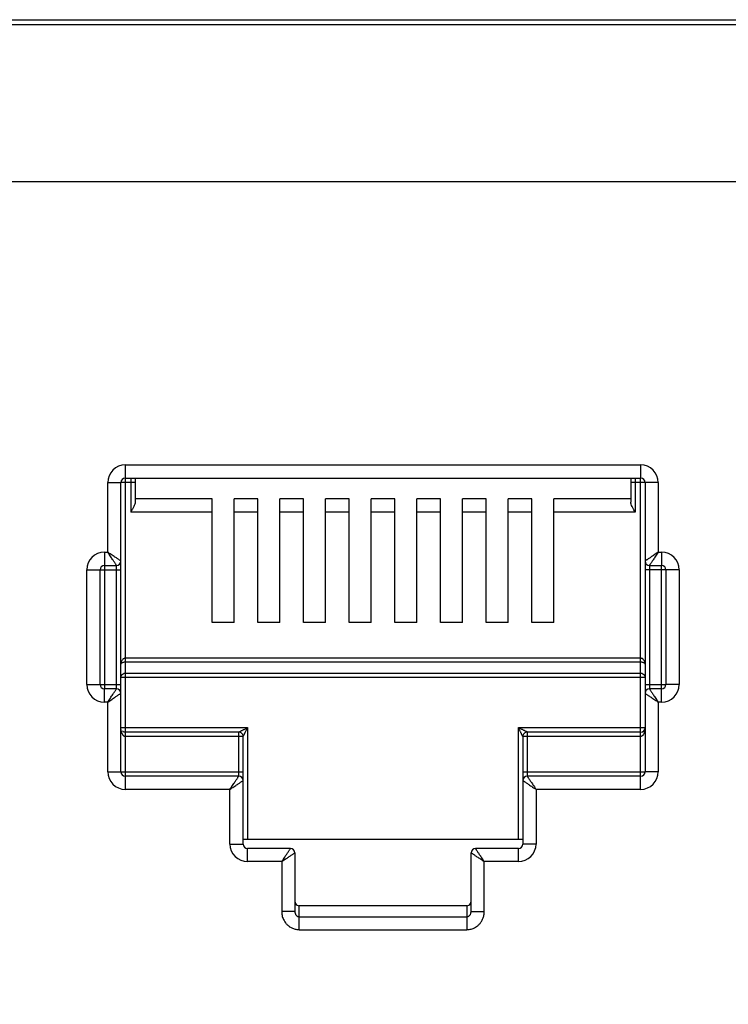
# Model space of a CAD drawing. Extents: x -1233.5 to -1173.2, y 411.4 to 458.
# Drawn here: x -1226 to -1225.8, y 452.1 to 452.3 of the extents above; entities that cross this region are included whole.
import ezdxf

# ---------------------------------------------------------------- set-up
doc = ezdxf.new("R2010")
doc.units = 0
doc.layers.get('0').update_dxf_attribs({"linetype": 'CONTINUOUS'})

# ---------------------------------------------------------------- blocks, each defined once
blk = doc.blocks.new('switch 48p')
at = {"linetype": 'Continuous'}
for p, q in [((-9.741788054458539, 0.4444999999975607), (-0.07874457622392583, 0.4444999999975607)), ((-0.326932219248647, 0.4421196524451716), (-9.493600411441093, 0.4421196524451716)), ((-8.731172093508121, 0.1240303135070917), (-8.731172093508121, 0.244033448317623)), ((-8.731172093508121, 0.244033448317623), (-8.498969518940157, 0.244033448317623)), ((-8.498969518940157, 0.244033448317623), (-8.498969518940157, 0.2380795361480068)), ((-8.739110643065487, 0.2047376280056596), (-8.739110643065487, 0.2360948987570737)), ((-8.739110643065487, 0.2360948987570737), (-8.733156730895644, 0.2360948987570737)), ((-8.733156730895644, 0.2007683532269766), (-8.733156730895644, 0.2360948987570737)), ((-8.726756275314074, 0.2360948987570737), (-8.732884233116238, 0.2360948987570737)), ((-8.731172093508121, 0.2380795361480068), (-8.498969518940157, 0.2380795361480068)), ((-8.728740912701596, 0.2380795361480068), (-8.728740912701596, 0.222769476286885)), ((-8.726756275314074, 0.2380795361480068), (-8.726756275314074, 0.2272072603977904)), ((-8.503385337128293, 0.2380795361480068), (-8.503385337128293, 0.2272072603977904)), ((-8.49103096937688, 0.2360948987570737), (-8.503385337128293, 0.2360948987570737)), ((-8.50140069973395, 0.2380795361480068), (-8.50140069973395, 0.222769476286885)), ((-8.498969518940157, 0.09796413645040047), (-8.498969518940157, 0.2378070383686008)), ((-8.496984881552635, 0.2360948987570737), (-8.496984881552635, 0.1413978232371846)), ((-8.49103096937688, 0.2360948987570737), (-8.49103096937688, 0.2047376280056596)), ((-8.692074736931772, 0.2287233884528632), (-8.726756275314074, 0.2287233884528632)), ((-8.692074736931772, 0.1731535415487997), (-8.692074736931772, 0.2287233884528632)), ((-8.682151549986884, 0.1731535415487997), (-8.682151549986884, 0.2287233884528632)), ((-8.671491212012825, 0.2287233884528632), (-8.682151549986884, 0.2287233884528632)), ((-8.671491212012825, 0.1731535415487997), (-8.671491212012825, 0.2287233884528632)), ((-8.661568025055203, 0.1731535415487997), (-8.661568025055203, 0.2287233884528632)), ((-8.650907687081599, 0.2287233884528632), (-8.661568025055203, 0.2287233884528632)), ((-8.650907687081599, 0.1731535415487997), (-8.650907687081599, 0.2287233884528632)), ((-8.640984500136256, 0.1731535415487997), (-8.640984500136256, 0.2287233884528632)), ((-8.630324162156285, 0.2287233884528632), (-8.640984500136256, 0.2287233884528632)), ((-8.630324162156285, 0.1731535415487997), (-8.630324162156285, 0.2287233884528632)), ((-8.620400975210941, 0.1731535415487997), (-8.620400975210941, 0.2287233884528632)), ((-8.609740637237337, 0.2287233884528632), (-8.620400975210941, 0.2287233884528632)), ((-8.609740637237337, 0.1731535415487997), (-8.609740637237337, 0.2287233884528632)), ((-8.599817450292448, 0.1731535415487997), (-8.599817450292448, 0.2287233884528632)), ((-8.589157112305656, 0.2287233884528632), (-8.599817450292448, 0.2287233884528632)), ((-8.589157112305656, 0.1731535415487997), (-8.589157112305656, 0.2287233884528632)), ((-8.579233925360768, 0.1731535415487997), (-8.579233925360768, 0.2287233884528632)), ((-8.568573587387164, 0.2287233884528632), (-8.579233925360768, 0.2287233884528632)), ((-8.568573587387164, 0.1731535415487997), (-8.568573587387164, 0.2287233884528632)), ((-8.558650400429542, 0.1731535415487997), (-8.558650400429542, 0.2287233884528632)), ((-8.547990062455483, 0.2287233884528632), (-8.558650400429542, 0.2287233884528632)), ((-8.547990062455483, 0.1731535415487997), (-8.547990062455483, 0.2287233884528632)), ((-8.538066875510594, 0.1731535415487997), (-8.538066875510594, 0.2287233884528632)), ((-8.503385337128293, 0.2287233884528632), (-8.538066875510594, 0.2287233884528632)), ((-8.692074736931772, 0.222769476286885), (-8.728740912701596, 0.222769476286885)), ((-8.671491212012825, 0.222769476286885), (-8.682151549986884, 0.222769476286885)), ((-8.650907687081599, 0.222769476286885), (-8.661568025055203, 0.222769476286885)), ((-8.630324162156285, 0.222769476286885), (-8.640984500136256, 0.222769476286885)), ((-8.609740637237337, 0.222769476286885), (-8.620400975210941, 0.222769476286885)), ((-8.589157112305656, 0.222769476286885), (-8.599817450292448, 0.222769476286885)), ((-8.568573587387164, 0.222769476286885), (-8.579233925360768, 0.222769476286885)), ((-8.547990062455483, 0.222769476286885), (-8.558650400429542, 0.222769476286885)), ((-8.50140069973395, 0.222769476286885), (-8.538066875510594, 0.222769476286885)), ((-8.740599121106243, 0.2047376280056596), (-8.740599121106243, 0.143479759922684)), ((-8.740599121106243, 0.2047376280056596), (-8.739110643065487, 0.2047376280056596)), ((-8.49103096937688, 0.2047376280056596), (-8.489542491336124, 0.2047376280056596)), ((-8.489542491336124, 0.2047376280056596), (-8.489542491336124, 0.1987837158360435)), ((-8.733156730895644, 0.1059026860109498), (-8.733156730895644, 0.2005997615276556)), ((-8.748537670663609, 0.1451985063195025), (-8.748537670663609, 0.1967990784451104)), ((-8.748537670663609, 0.1967990784451104), (-8.74258375849422, 0.1967990784451104)), ((-8.74258375849422, 0.1451985063195025), (-8.74258375849422, 0.1967990784451104)), ((-8.742317867503061, 0.1967990784451104), (-8.733156730895644, 0.1967990784451104)), ((-8.740599121106243, 0.1987837158360435), (-8.735141368283621, 0.1987837158360435)), ((-8.735141368283621, 0.1435032729796148), (-8.735141368283621, 0.19869934763733)), ((-8.481603941778758, 0.1967990784451104), (-8.496984881552635, 0.1967990784451104)), ((-8.495000244164657, 0.1987837158360435), (-8.489542491336124, 0.1987837158360435)), ((-8.495000244164657, 0.1984943117881812), (-8.495000244164657, 0.1432982371304661)), ((-8.489542491336124, 0.1372599567625912), (-8.489542491336124, 0.1985178248453394)), ((-8.487557853948147, 0.1967990784451104), (-8.487557853948147, 0.1451985063195025)), ((-8.481603941778758, 0.1967990784451104), (-8.481603941778758, 0.1451985063195025)), ((-8.682151549986884, 0.1731535415487997), (-8.692074736931772, 0.1731535415487997)), ((-8.661568025055203, 0.1731535415487997), (-8.671491212012825, 0.1731535415487997)), ((-8.640984500136256, 0.1731535415487997), (-8.650907687081599, 0.1731535415487997)), ((-8.620400975210941, 0.1731535415487997), (-8.630324162156285, 0.1731535415487997)), ((-8.599817450292448, 0.1731535415487997), (-8.609740637237337, 0.1731535415487997)), ((-8.579233925360768, 0.1731535415487997), (-8.589157112305656, 0.1731535415487997)), ((-8.558650400429542, 0.1731535415487997), (-8.568573587387164, 0.1731535415487997)), ((-8.538066875510594, 0.1731535415487997), (-8.547990062455483, 0.1731535415487997)), ((-8.498969518940157, 0.1570257467542433), (-8.731172093508121, 0.1570257467542433)), ((-8.498969518940157, 0.1552015771596871), (-8.731172093508121, 0.1552015771596871)), ((-8.733156730895644, 0.1484545100477135), (-8.496984881552635, 0.1484545100477135)), ((-8.731172093508121, 0.1502786796390865), (-8.498969518940157, 0.1502786796390865)), ((-8.748537670663609, 0.1451985063195025), (-8.733156730895644, 0.1451985063195025)), ((-8.740599121106243, 0.1372599567625912), (-8.740599121106243, 0.14321386893198)), ((-8.735141368283621, 0.14321386893198), (-8.740599121106243, 0.14321386893198)), ((-8.496984881552635, 0.1451985063195025), (-8.487823744945217, 0.1451985063195025)), ((-8.489542491336124, 0.14321386893198), (-8.495000244164657, 0.14321386893198)), ((-8.481603941778758, 0.1451985063195025), (-8.487557853948147, 0.1451985063195025)), ((-8.496984881552635, 0.1412292315408195), (-8.496984881552635, 0.1059026860109498)), ((-8.739110643065487, 0.1372599567625912), (-8.740599121106243, 0.1372599567625912)), ((-8.739110643065487, 0.1059026860109498), (-8.739110643065487, 0.1372599567625912)), ((-8.49103096937688, 0.1372599567625912), (-8.49103096937688, 0.1059026860109498)), ((-8.489542491336124, 0.1372599567625912), (-8.49103096937688, 0.1372599567625912)), ((-8.733156730895644, 0.1257490599041375), (-8.676098405947869, 0.1257490599041375)), ((-8.676098405947869, 0.1257490599041375), (-8.676098405947869, 0.07533927021108866)), ((-8.554043206494498, 0.07533927021108866), (-8.554043206494498, 0.1257490599041375)), ((-8.554043206494498, 0.1257490599041375), (-8.497238250438386, 0.1257490599041375)), ((-8.731172093508121, 0.1041905463991952), (-8.731172093450368, 0.1237644225163876)), ((-8.680067680723369, 0.1237644225163876), (-8.731172093508121, 0.1237644225163876)), ((-8.678083043335846, 0.1217797851254545), (-8.731172093508121, 0.1217797851254545)), ((-8.680067680723369, 0.1042074526676515), (-8.680067680723369, 0.1237644225163876)), ((-8.678083043335846, 0.07335463282015553), (-8.678083043335846, 0.1217797851254545)), ((-8.55205856910652, 0.1217797851254545), (-8.55205856910652, 0.1021020029281772)), ((-8.498969518940157, 0.1217797851254545), (-8.55205856910652, 0.1217797851254545)), ((-8.550073931718998, 0.1237644225163876), (-8.550073931718998, 0.1040024168185028)), ((-8.498969518940157, 0.1237644225163876), (-8.550073931718998, 0.1237644225163876)), ((-8.739110643065487, 0.1059026860109498), (-8.678083043335846, 0.1059026860109498)), ((-8.731172093508121, 0.09796413645040047), (-8.731172093508121, 0.1039180486197893)), ((-8.680067680723369, 0.1039180486197893), (-8.731172093508121, 0.1039180486197893)), ((-8.55205856910652, 0.1059026860109498), (-8.49725737933204, 0.1059026860109498)), ((-8.498969518940157, 0.1039180486197893), (-8.550073931718998, 0.1039180486197893)), ((-8.49103096937688, 0.1059026860109498), (-8.496984881552635, 0.1059026860109498)), ((-8.684036955498868, 0.09796413645040047), (-8.731172093508121, 0.09796413645040047)), ((-8.684036955498868, 0.07335463282015553), (-8.684036955498868, 0.09796413645040047)), ((-8.55205856910652, 0.1019334112288561), (-8.55205856910652, 0.07335463282015553)), ((-8.546104656937132, 0.09796413645040047), (-8.546104656937132, 0.07335463282015553)), ((-8.498969518940157, 0.09796413645040047), (-8.546104656937132, 0.09796413645040047)), ((-8.684036955498868, 0.07335463282015553), (-8.678083043335846, 0.07335463282015553)), ((-8.55205856910652, 0.07533927021108866), (-8.678083043335846, 0.07533927021108866)), ((-8.676098405947869, 0.06541608326642745), (-8.676098405947869, 0.07136999543240563)), ((-8.656748191398037, 0.07136999543240563), (-8.676098405947869, 0.07136999543240563)), ((-8.554043206494498, 0.07136999543240563), (-8.57339342104342, 0.07136999543240563)), ((-8.554043206494498, 0.06541608326642745), (-8.554043206494498, 0.07136999543240563)), ((-8.546104656937132, 0.07335463282015553), (-8.55205856910652, 0.07335463282015553)), ((-8.654763554010515, 0.06938535804169987), (-8.654763554010515, 0.04291031566890524)), ((-8.575378058431397, 0.04291031566890524), (-8.575378058431397, 0.06938535804169987)), ((-8.660717466180358, 0.06541608326642745), (-8.676098405947869, 0.06541608326642745)), ((-8.660717466180358, 0.06541608326642745), (-8.660717466180358, 0.04291031566890524)), ((-8.569424146268375, 0.04291031566890524), (-8.569424146268375, 0.06541608326642745)), ((-8.554043206494498, 0.06541608326642745), (-8.569424146268375, 0.06541608326642745)), ((-8.652778916622992, 0.03479441418994611), (-8.652778916622992, 0.04556970936982907)), ((-8.57736269579982, 0.04556970936982907), (-8.65277891674532, 0.04556970936982907)), ((-8.577362695825741, 0.04556970936982907), (-8.577362695825741, 0.03479441418994611)), ((-8.654763554010515, 0.04291031566890524), (-8.660717466180358, 0.04291031566890524)), ((-8.652778916622992, 0.04061821909454011), (-8.577362695825741, 0.04061821909454011)), ((-8.575378058431397, 0.04291031566890524), (-8.569424146268375, 0.04291031566890524)), ((-8.652778916622992, 0.03479441418994611), (-8.577362695825741, 0.03479441418994611))]:
    blk.add_line(p, q, dxfattribs=at)
blk.add_lwpolyline([(-9.44345954748269, 0.3716004055545454), (-7.47598708164378, 0.3716004055545454), (-7.47598708164378, -0.3357075549668025), (-9.44345954748269, -0.3357075549668025)], close=True)
for centre, radius, start, end in [((-8.731172093508121, 0.2360948987570737), 0.007938525316209737, 90, 180), ((-8.498969518940157, 0.2360948987570737), 0.007938525316209737, 0, 90), ((-8.731172093508121, 0.2360948987570737), 0.001984637389472772, 90, 180), ((-8.498969518940157, 0.2360948987570737), 0.001984637389472772, 0, 90), ((-8.740599121106243, 0.1967990784451104), 0.007938525316209737, 90, 180), ((-8.489542491336124, 0.1967990784451104), 0.007938525316209737, 0, 90), ((-8.735141369180383, 0.2007683541237384), 0.001984636942269004, 270.0000258791017, 359.9999741207224), ((-8.495000244164657, 0.2007683532269766), 0.001984637389472772, 180, 270), ((-8.740599121106243, 0.1967990784451104), 0.001984637389472772, 90, 180), ((-8.489542491336124, 0.1967990784451104), 0.001984637389472772, 0, 90), ((-8.740599121106243, 0.1451985063195025), 0.007938525316209737, 180, 270), ((-8.740599121106243, 0.1451985063195025), 0.001984637389472772, 180, 270), ((-8.735141368283621, 0.1412292315408195), 0.001984637389472772, 0, 90), ((-8.49500024326153, 0.1412292306440577), 0.001984636942269004, 90.00002587910173, 179.9999741207224), ((-8.489542491336124, 0.1451985063195025), 0.007938525316209737, 270, 0), ((-8.489542491336124, 0.1451985063195025), 0.001984637389472772, 270, 0), ((-8.731172093508121, 0.1257490599041375), 0.001984637389472772, 229.1907800451381, 270), ((-8.498969518940157, 0.1257490599041375), 0.001984637389472772, 270, 0), ((-8.680067629047699, 0.121779836803853), 0.001984611549493811, 0, 90.0014919868518), ((-8.550074035585567, 0.1217798889983897), 0.001984585452835638, 89.99700129794438, 180.0029989463157), ((-8.731172093508121, 0.1059026860109498), 0.007938525316209737, 180, 270), ((-8.731172093508121, 0.1059026860109498), 0.001984637389472772, 180, 270), ((-8.680067680723369, 0.1019334112288561), 0.001984637389472772, 0, 90), ((-8.550073930815415, 0.1019334103320944), 0.001984636942269004, 90.00002587910173, 179.9999741207224), ((-8.498969518940157, 0.1059026860109498), 0.007938535099148686, 270, 0), ((-8.498969518940157, 0.1059026860109498), 0.001984637389472772, 270.0000000060708, 0), ((-8.676098405947869, 0.07335463282015553), 0.007938535099148686, 180, 270), ((-8.676098405947869, 0.07335463282015553), 0.001984637389472772, 180.0000000052306, 270), ((-8.656748191398037, 0.06938535804169987), 0.001984637389472772, 0, 90), ((-8.57339342104342, 0.06938535804169987), 0.001984637389472772, 90, 180), ((-8.554043206494498, 0.07335463282015553), 0.007938525316209737, 270, 0), ((-8.554043206494498, 0.07335463282015553), 0.001984637389472772, 270, 0)]:
    blk.add_arc(centre, radius, start, end, dxfattribs=at)
for points, start_tangent, end_tangent in [([(-8.726921201398909, 0.2263441506215713), (-8.727357945012045, 0.2252929025985395), (-8.727993504289316, 0.224080413709089), (-8.728740912701596, 0.222769476286885)], (-0.3127483869805016, -0.9498360102886678), (-0.4999999999009681, -0.8660254038416147)), ([(-8.726756275314074, 0.2272072603977904), (-8.726921201398909, 0.2263441506215713)], (0, -1), (-0.3127483874394307, -0.9498360101375583)), ([(-8.50140069973395, 0.222769476286885), (-8.502150878972316, 0.2240854048079655), (-8.502783771173654, 0.2252931180171345), (-8.503220189074455, 0.2263434715680432), (-8.503385337128293, 0.2272072603977904)], (-0.499999999978065, 0.8660254037971028), (0, 1)), ([(-8.73389682948391, 0.2012617529953786), (-8.734345348453644, 0.2015607783469022), (-8.734893508713867, 0.2019262302105744), (-8.735522631940512, 0.202345642070668), (-8.73623177149284, 0.2028184104246975), (-8.737048965155736, 0.2033631756034993), (-8.738002391873124, 0.2039988016265397), (-8.739110643065487, 0.2047376280056596)], (-0.8320462200313155, 0.5547063076363922), (-0.8315181036549323, 0.555497653725113)), ([(-8.735634772930553, 0.1995238136883017), (-8.735933780313644, 0.1999723365950103), (-8.736299222149682, 0.2005205013199429), (-8.73671863913978, 0.2011496244983846), (-8.73719141151696, 0.2018587635666336), (-8.737736185255471, 0.202675953274138), (-8.738371815547453, 0.2036293775265676), (-8.739110643065487, 0.2047376280056596)], (-0.5546861911802456, 0.8320596308642499), (-0.5554976536989561, 0.8315181036724064)), ([(-8.49103096937688, 0.2047376280056596), (-8.491955210174183, 0.204121475144575), (-8.49283667689997, 0.2035338143591616), (-8.4936551899591, 0.2029881577216202), (-8.494395140116012, 0.2024948531436621), (-8.495045384539935, 0.2020613621755274), (-8.49560330542272, 0.2016894166110887), (-8.496085398847754, 0.2013680248078344), (-8.49647945437573, 0.2011053160895244), (-8.496764695079492, 0.2009151385875612), (-8.496931710623358, 0.2008037960661113)], (-0.8317532505691287, -0.5551455036003518), (-0.8320739071134872, -0.5546647754282724)), ([(-8.49103096937688, 0.2047376280056596), (-8.491647122263657, 0.2038133872242724), (-8.492234782961532, 0.2029319204500553), (-8.492780440889874, 0.2021134080944194), (-8.493273747032617, 0.2013734585500515), (-8.493707241669199, 0.2007232152011511), (-8.494079189970307, 0.2001652945311889), (-8.494400587516338, 0.1996832013769563), (-8.494663295769897, 0.1992891445815985), (-8.494853458923899, 0.1990039023157806), (-8.49496479686377, 0.19883689021799)], (-0.5551455036782452, -0.8317532505171396), (-0.5546789237021199, -0.8320644756271344)), ([(-8.735141368283621, 0.1987837158360435), (-8.735255631932887, 0.1989550891407816), (-8.73540927826707, 0.1991855591322746), (-8.735634772930553, 0.1995238136883017)], (-0.5547840064887167, 0.8319944147314497), (-0.5546861903424154, 0.832059631422783)), ([(-8.733156730895644, 0.2007683532269766), (-8.733328103774966, 0.2008826279559344), (-8.733558574534072, 0.2010362592386628), (-8.73389682948391, 0.2012617529953786)], (-0.8319234000993944, 0.5548904904276726), (-0.8320462195488539, 0.554706308360073)), ([(-8.496931710623358, 0.2008037960661113), (-8.496984881552635, 0.2007683532269766)], (-0.8320739167662684, -0.5546647609477648), (-0.8320911739451284, -0.5546388719181322)), ([(-8.49496479686377, 0.19883689021799), (-8.495000244164657, 0.1987837158360435)], (-0.5546789254933965, -0.8320644744330159), (-0.5546717205002503, -0.8320692774506774)), ([(-8.731172093508121, 0.1570257467542433), (-8.731569687724004, 0.1569724474563827), (-8.731961463494827, 0.1568097887477506), (-8.73232678421573, 0.1565373074977288), (-8.7326535250495, 0.1561502261833994), (-8.732918279566093, 0.1556523337158069), (-8.733092955452321, 0.1550665494228269), (-8.733156730895644, 0.1544084222171023)], (-0.9999998832334074, 0.0004832526994268999), (-0.0004430390205974001, -0.9999999018582083)), ([(-8.731172093508121, 0.1552015771596871), (-8.73156973322375, 0.1551855136785889), (-8.731961494068855, 0.1551361127176278), (-8.732326729184479, 0.1550535204805783), (-8.732653457610013, 0.1549362812502295), (-8.732918265885928, 0.1547853889030648), (-8.733092954200401, 0.1546079005213414), (-8.733156730895644, 0.1544084222171023)], (-0.9999999994442911, -3.333793637830001e-05), (-0.001481194231814199, -0.9999989030312222)), ([(-8.496984881552635, 0.1544084222171023), (-8.497026767265652, 0.1549432880347013), (-8.497137884875883, 0.1554161678891433), (-8.497301641989452, 0.1558269715974347), (-8.497510563966898, 0.15618284447919), (-8.497761090024596, 0.1564846508842948), (-8.498047029699592, 0.1567257791750762), (-8.498356924642849, 0.1568979099920398), (-8.498672454366442, 0.1569962769851827), (-8.498969518940157, 0.1570257467542433)], (-0.0002678594026502001, 0.9999999641256695), (-0.9999999714621857, -0.0002389050604256)), ([(-8.496984881552635, 0.1544084222171023), (-8.497026767698117, 0.1545705248522609), (-8.497137889122314, 0.1547138155242465), (-8.497301656386298, 0.1548383148171979), (-8.497510581473307, 0.1549461347633496), (-8.497761092599376, 0.15503758788509), (-8.498047011476501, 0.1551106824729231), (-8.498356936444907, 0.1551628759029882), (-8.498672467072083, 0.155192662373338), (-8.498969518940157, 0.1552015771596871)], (-0.0008920384876682003, 0.9999996021335891), (-0.9999999998828577, 1.53063684833e-05)), ([(-8.733156730895644, 0.1484545100477135), (-8.732887746947654, 0.149371501223186), (-8.73215392873226, 0.1500398114587824), (-8.731172093508121, 0.1502786796390865)], (0, 1), (1, 0)), ([(-8.498969518940157, 0.1502786796390865), (-8.49797360716002, 0.1500323759112234), (-8.497246039278707, 0.1493590176132784), (-8.496984881552635, 0.1484545100477135)], (1, 0), (0, -1)), ([(-8.739110643065487, 0.1372599567625912), (-8.738494490184621, 0.1381841975435236), (-8.737906829486747, 0.1390656643179682), (-8.737361171558405, 0.1398841766704209), (-8.73686786540975, 0.1406241262179719), (-8.73643437077908, 0.1412743695636891), (-8.73606242247206, 0.1418322902366072), (-8.735741024926028, 0.1423143833910672), (-8.735478316665649, 0.1427084401866523), (-8.735288153511647, 0.1429936824524702), (-8.735176815578598, 0.1431606945468502)], (0.5551455036782452, 0.8317532505171396), (0.5546789237021199, 0.8320644756271344)), ([(-8.735176815578598, 0.1431606945468502), (-8.735141368283621, 0.14321386893198)], (0.5546789254933965, 0.8320644744330159), (0.5546717205002503, 0.8320692774506774)), ([(-8.495000244164657, 0.14321386893198), (-8.49488598050948, 0.1430424956272418), (-8.494732334175296, 0.1428120256355214), (-8.494506839517726, 0.1424737710794943)], (0.5547840064887167, -0.8319944147314497), (0.5546861903424154, -0.832059631422783)), ([(-8.494506839517726, 0.1424737710794943), (-8.494207832134634, 0.1420252481732405), (-8.493842390286318, 0.1414770834478531), (-8.493422973295765, 0.1408479602696389), (-8.492950200924952, 0.1401388212011625), (-8.492405427180074, 0.1393216314936581), (-8.491769796888548, 0.1383682072416832), (-8.49103096937688, 0.1372599567625912)], (0.5546861911802456, -0.8320596308642499), (0.5554976536989561, -0.8315181036724064)), ([(-8.739110643065487, 0.1372599567625912), (-8.73818640227455, 0.1378761096236758), (-8.73730493553603, 0.1384637704054512), (-8.736486422483267, 0.1390094270464033), (-8.735746472332266, 0.139502731624134), (-8.735096227902432, 0.1399362225924961), (-8.734538307013281, 0.1403081681571621), (-8.734056213600525, 0.140629559960189), (-8.73366215806027, 0.1408922686816823), (-8.733376917368787, 0.1410824461806897), (-8.733209901812188, 0.1411937886985015)], (0.8317532505691287, 0.5551455036003518), (0.8320739071134872, 0.5546647754282724)), ([(-8.733209901812188, 0.1411937886985015), (-8.733156730895644, 0.1412292315408195)], (0.8320739167662684, 0.5546647609477648), (0.8320911739451284, 0.5546388719181322)), ([(-8.496984881552635, 0.1412292315408195), (-8.496813508667401, 0.1411149568118617), (-8.496583037908295, 0.1409613255261775), (-8.496244782958456, 0.1407358317724174)], (0.8319234000993944, -0.5548904904276726), (0.8320462195488539, -0.554706308360073)), ([(-8.496244782958456, 0.1407358317724174), (-8.495796263994635, 0.1404368064208938), (-8.495248103734866, 0.1400713545572216), (-8.494618980507767, 0.1396519426971281), (-8.493909840955439, 0.1391791743433259), (-8.493092647286176, 0.1386344091645242), (-8.49213922057561, 0.1379987831385279), (-8.49103096937688, 0.1372599567625912)], (0.8320462200313155, -0.5547063076363922), (0.8315181036549323, -0.555497653725113)), ([(-8.731172093508121, 0.1217797851254545), (-8.731512313374878, 0.1218385038209817), (-8.731797088298663, 0.1219817206674634), (-8.732043139519192, 0.1221825148149946), (-8.732265525506591, 0.1224365641935492), (-8.732469093935379, 0.122744709722383), (-8.732654211062709, 0.1231093093936124), (-8.732817641095608, 0.1235301150843497), (-8.73295499938331, 0.1240054877587227), (-8.733061441030713, 0.1245339126282943), (-8.73313124240076, 0.1251149698737208)], (-0.9999999891679152, 0.0001471875315402), (-0.0806342330797339, 0.9967437586740351)), ([(-8.680067680723369, 0.1237644225163876), (-8.679876865472579, 0.1238598330162404), (-8.679683319688593, 0.1239566149295115), (-8.67943787978811, 0.1240793370770916), (-8.679139578267495, 0.1242284771515187)], (-0.9801580591642312, -0.1982175044122176), (0.8936198915532312, 0.4488245641900536)), ([(-8.679139578267495, 0.1242284771515187), (-8.67878593653495, 0.1244052884476332), (-8.678375651166789, 0.1246104254921647), (-8.677906866002559, 0.1248448137828291), (-8.677374552136826, 0.1251109762395117), (-8.676773298725038, 0.1254116032680486)], (0.8936198914804018, 0.4488245643350585), (0.8943687631304087, 0.4473304321601458)), ([(-8.677618973852077, 0.1227078696031185), (-8.677442151411924, 0.1230615053470956), (-8.67723701805835, 0.1234717980689766), (-8.677002638049998, 0.1239405910021105), (-8.676736484565936, 0.1244729109080254), (-8.676435861550999, 0.1250741665555779)], (0.4472583506702144, 0.8944048120150963), (0.4473304901348503, 0.8943687341335868)), ([(-8.676773298725038, 0.1254116032680486), (-8.676098405947869, 0.1257490599041375)], (0.8943687634646502, 0.4473304314918811), (0.8946505509257191, 0.4467665964777442)), ([(-8.676435861550999, 0.1250741665555779), (-8.676098405947869, 0.1257490599041375)], (0.4473304917763416, 0.8943687333125732), (0.4467665950970572, 0.8946505516152002)), ([(-8.553374780624836, 0.1254148386226461), (-8.554043206494498, 0.1257490599041375)], (-0.8943713828252386, 0.4473251944427792), (-0.8946393064301017, 0.4467891128824273)), ([(-8.553708984354671, 0.1250806345060482), (-8.554043206494498, 0.1257490599041375)], (-0.4473245402893128, 0.8943717100037071), (-0.4467891128622602, 0.8946393064401735)), ([(-8.552516181219744, 0.1226950131065223), (-8.552695259514621, 0.1230531862647695), (-8.55290253757039, 0.1234677493393974), (-8.553139300530802, 0.1239412808031375), (-8.553407613604122, 0.1244778934342321), (-8.553708984354671, 0.1250806345060482)], (-0.4488850763364794, 0.8935894964928768), (-0.4473245416559326, 0.8943717093201852)), ([(-8.550989128680612, 0.1242220599826851), (-8.551347304655792, 0.1244011433177548), (-8.551761878835805, 0.1246084138815604), (-8.552235419030694, 0.124845167188596), (-8.55277203758169, 0.1251134714050295), (-8.553374780624836, 0.1254148386226461)], (-0.8944173101270548, 0.447233356699927), (-0.8943713828264003, 0.4473251944404569)), ([(-8.550073931718998, 0.1237644225163876), (-8.550256190867003, 0.1238554985889095), (-8.55044370428459, 0.1239492839167724), (-8.550687885240222, 0.1240714150642361), (-8.550989128680612, 0.1242220599826851)], (-0.8946703384460885, 0.4467269697530717), (-0.8944173098650853, 0.447233357223837)), ([(-8.496984881552635, 0.1257490599041375), (-8.497009938081192, 0.1251203303072543), (-8.497079143514384, 0.1245403220661956), (-8.497184370774903, 0.1240146864327016), (-8.497319442575645, 0.1235436051576926), (-8.497482267334362, 0.1231208839437841), (-8.497674282052685, 0.1227416751612509), (-8.497893762953481, 0.1224135064373968), (-8.498136080794211, 0.1221467541713537), (-8.498395812534454, 0.1219492195928069), (-8.498671619251127, 0.1218247339445497), (-8.498676523196536, 0.1218232631074443)], (-3.95965742375e-05, -0.9999999992160556), (-0.9585273490520942, -0.2850005633663993)), ([(-8.678083043335846, 0.1217797851254545), (-8.677987650648902, 0.1219706926560775), (-8.677890873165325, 0.1221642055591019), (-8.67776813856699, 0.1224096026089683), (-8.677618973852077, 0.1227078696031185)], (0.4467214761394491, 0.8946730814972539), (0.4472583507482852, 0.894404811976056)), ([(-8.55205856910652, 0.1217797851254545), (-8.55214966172116, 0.1219619586588578), (-8.552243445390559, 0.1221495164825228), (-8.552365558234214, 0.1223937447125536), (-8.552516181219744, 0.1226950131065223)], (0.1957692209345571, -0.9806499947150751), (-0.4488850759981692, 0.8935894966628234)), ([(-8.498676523196536, 0.1218232631074443), (-8.498969518940157, 0.1217797851254545)], (-0.9585273475676093, -0.2850005683590887), (-0.9999999037755237, -0.0004386900313720002)), ([(-8.684036955498868, 0.09796413645040047), (-8.683420802624369, 0.0988883772315603), (-8.682833141926494, 0.09976984400577749), (-8.682287483998152, 0.1005883563616408), (-8.681794177855409, 0.1013283059057812), (-8.681360683218827, 0.1019785492551364), (-8.680988734918174, 0.1025364699246438), (-8.680667337365321, 0.1030185630791038), (-8.680404629111763, 0.1034126198744616), (-8.68021446595776, 0.1036978621405069), (-8.680103128024712, 0.1038648742380701)], (0.5551455036782452, 0.8317532505171396), (0.5546789237021199, 0.8320644756271344)), ([(-8.680103128024712, 0.1038648742380701), (-8.680067680723369, 0.1039180486197893)], (0.5546789254933965, 0.8320644744330159), (0.5546717205002503, 0.8320692774506774)), ([(-8.550073931718998, 0.1039180486197893), (-8.549959668076099, 0.1037466753150511), (-8.549806021735549, 0.1035162053235581), (-8.549580527072067, 0.1031779507707142)], (0.5547840064887167, -0.8319944147314497), (0.5546861903424154, -0.832059631422783)), ([(-8.549580527072067, 0.1031779507707142), (-8.549281519688975, 0.1027294278612771), (-8.54891607784657, 0.1021812631358898), (-8.548496660856017, 0.1015521399576755), (-8.548023888485204, 0.1008430008891992), (-8.547479114740327, 0.1000258111816947), (-8.5468434844488, 0.09907238692971987), (-8.546104656937132, 0.09796413645040047)], (0.5546861911802456, -0.8320596308642499), (0.5554976536989561, -0.8315181036724064)), ([(-8.684036955498868, 0.09796413645040047), (-8.683112714714298, 0.09858028931171248), (-8.68223124798169, 0.09916795009667112), (-8.681412734929381, 0.09971360673421259), (-8.680672784772014, 0.1002069113121706), (-8.68002254034809, 0.1006404022805327), (-8.67946461945894, 0.1010123478449714), (-8.678982526040272, 0.1013337396482257), (-8.678588470500017, 0.1015964483697189), (-8.67830322980899, 0.1017866258687263), (-8.67813621425239, 0.1018979683865382)], (0.8317532505691287, 0.5551455036003518), (0.8320739071134872, 0.5546647754282724)), ([(-8.67813621425239, 0.1018979683865382), (-8.678083043335846, 0.1019334112288561)], (0.8320739167662684, 0.5546647609477648), (0.8320911739451284, 0.5546388719181322)), ([(-8.55205856910652, 0.1019334112288561), (-8.551887196227653, 0.1018191364998984), (-8.551656725468092, 0.1016655052176247), (-8.551318470518254, 0.1014400114638647)], (0.8319234000993944, -0.5548904904276726), (0.8320462195488539, -0.554706308360073)), ([(-8.551318470518254, 0.1014400114638647), (-8.550869951554887, 0.1011409861089305), (-8.550321791288752, 0.1007755342452583), (-8.549692668062107, 0.1003561223851648), (-8.54898352850978, 0.09988335403113524), (-8.548166334846428, 0.09933858885256086), (-8.547212908135407, 0.09870296282974778), (-8.546104656937132, 0.09796413645040047)], (0.8320462200313155, -0.5547063076363922), (0.8315181036549323, -0.555497653725113)), ([(-8.660717466180358, 0.06541608326642745), (-8.659950023776673, 0.06656725469906632), (-8.659342752420343, 0.06747814042205391), (-8.65884992777137, 0.06821740662144293), (-8.658429336479912, 0.06884827732324084), (-8.658044786864139, 0.06942510417911762), (-8.65767398791786, 0.06998129579687884), (-8.65732683155602, 0.07050202243885906), (-8.65703145321504, 0.07094509644161917), (-8.656825165667215, 0.07125453330604614)], (0.5555352412502502, 0.8314929919903271), (0.5546960614316527, 0.8320530508520549)), ([(-8.656825165667215, 0.07125453330604614), (-8.656748191398037, 0.07136999543240563)], (0.554696064085488, 0.8320530490828505), (0.5546996461541708, 0.8320506610516198)), ([(-8.573363722637168, 0.07132545351737463), (-8.57339342104342, 0.07136999543240563)], (-0.5547375641329642, 0.8320253811872721), (-0.5547617568635851, 0.8320092506226289)), ([(-8.569424146268375, 0.06541608326642745), (-8.569999994027967, 0.06627986404919284), (-8.570540228483424, 0.06709020085577322), (-8.571048756329219, 0.06785302144339767), (-8.571516489055739, 0.06855461693521647), (-8.571935903109988, 0.06918374616316214), (-8.5723013594652, 0.06973192692726116), (-8.572617924725819, 0.07020676774641288), (-8.572890603484666, 0.07061577327863233), (-8.57311162202086, 0.07094729191612714), (-8.57327064631454, 0.07118584223371727), (-8.573363722637168, 0.07132545351737463)], (-0.5551225524196427, 0.8317685686506199), (-0.5547375752023743, 0.8320253738069471)), ([(-8.660717466180358, 0.06541608326642745), (-8.659566294382785, 0.06618352508576208), (-8.658655407507922, 0.06679079443483715), (-8.657916139917688, 0.06728361607406441), (-8.657285268915984, 0.06770420583620762), (-8.656708440779312, 0.06808875046658613), (-8.656152247570844, 0.06845953919469139), (-8.655631522603016, 0.06880669217252944), (-8.65518845352426, 0.06910209930310884), (-8.65487900283415, 0.06930840175027697)], (0.8314929919775342, 0.5555352412693982), (0.8320707101072583, 0.5546695713500092)), ([(-8.65487900283415, 0.06930840175027697), (-8.654763554010515, 0.06938535804169987)], (0.8320707096352712, 0.5546695720580465), (0.832094485962033, 0.5546339030672216)), ([(-8.575333518690513, 0.06935565998651327), (-8.575378058431397, 0.06938535804169987)], (-0.8320153563494447, 0.5547525996322203), (-0.8320005633689074, 0.5547747854344327)), ([(-8.569424146268375, 0.06541608326642745), (-8.570287926928813, 0.0659919312031434), (-8.571098263215845, 0.06653216649146998), (-8.571861081822135, 0.06704069803799939), (-8.572562675707559, 0.06750843483928293), (-8.573191803606278, 0.06792785399443346), (-8.573739985335123, 0.06829331101107528), (-8.574214827928245, 0.06860987392633433), (-8.57462383564507, 0.06888254431873975), (-8.574955355534257, 0.06910355187187633), (-8.575193905426204, 0.06926257850795992), (-8.575333518690513, 0.06935565998651327)], (-0.8317685686153111, 0.5551225524725476), (-0.8320153464433115, 0.5547526144893921)), ([(-8.654763554010515, 0.04759868474047835), (-8.654492765708255, 0.04657557415816882), (-8.65376287908839, 0.04583663588482523), (-8.652778916874468, 0.04556970936982907)], (0, -1), (1, 0)), ([(-8.577362695767533, 0.04556970936982907), (-8.576378733457204, 0.04583663582661757), (-8.575648846766398, 0.04657557410337176), (-8.575378058431397, 0.04759868474047835)], (1, 0), (0, 1)), ([(-8.660717466180358, 0.04291031566890524), (-8.660642530455789, 0.04179782096139206), (-8.660440634683255, 0.04078576003075796), (-8.660120653108152, 0.03982301132691646), (-8.659666836059387, 0.03887536797606117), (-8.659047462330363, 0.03793059256463494), (-8.658214677274827, 0.0369955078779185), (-8.65713188977952, 0.03612337257004583), (-8.655815039683148, 0.03541148381555104), (-8.654336716998841, 0.03495223881918719), (-8.652778916622992, 0.03479441418994611)], (-3.7424136679e-06, -0.9999999999929972), (0.9999999974054111, 7.203594813439998e-05)), ([(-8.654763554010515, 0.04291031566890524), (-8.654744830401341, 0.04259620790094232), (-8.654694374395604, 0.04231040899412619), (-8.65461439400633, 0.04203851010015569), (-8.654500962626116, 0.04177088610481405), (-8.654346155612984, 0.04150408170562514), (-8.654138054567284, 0.04124005875678449), (-8.653867373725461, 0.04099370661560897), (-8.653537970268644, 0.04079251378243498), (-8.653168275092867, 0.04066277799392992), (-8.652778916622992, 0.04061821909454011)], (-3.8850304672e-06, -0.9999999999924533), (0.9999999977076801, 6.770996833879999e-05)), ([(-8.577362695825741, 0.04061821909454011), (-8.577095777570321, 0.04063904429449394), (-8.576850047067637, 0.04069600704860932), (-8.576614108439571, 0.04078752227360383), (-8.57638026214181, 0.0409187503969406), (-8.576145773949975, 0.04109966579221691), (-8.57591421379675, 0.04134340041014184), (-8.575700392958879, 0.0416581079732623), (-8.575527960666932, 0.0420364119424903), (-8.57541659969047, 0.04246077209268151), (-8.575378058431397, 0.04291031566890524)], (0.9999999999892795, -4.630450262199999e-06), (-3.01014710066e-05, 0.9999999995469507)), ([(-8.577362695825741, 0.03479441418994611), (-8.576294876071188, 0.03486818280475745), (-8.575311795001198, 0.03506994126178142), (-8.57436797819173, 0.03539405537753737), (-8.573432596047041, 0.03585878051603686), (-8.572494770911362, 0.03649936284045907), (-8.57156883847938, 0.03736215187586822), (-8.570713661086302, 0.03847630039354044), (-8.570023893839334, 0.03981576310206947), (-8.569578371270836, 0.04131838322223302), (-8.569424146268375, 0.04291031566890524)], (0.9999999999877429, -4.951199627300001e-06), (-3.937387562149999e-05, 0.999999999224849))]:
    blk.add_spline(points, degree=3, dxfattribs=dict(at, start_tangent=start_tangent, end_tangent=end_tangent))

msp = doc.modelspace()

# ---------------------------------------------------------------- block references
at = {"xscale": 0.5986647107406498, "yscale": 0.5986647107406498, "zscale": 0.5986647107406498}
msp.add_blockref('switch 48p', (-1220.763701800297, 452.07775718458), dxfattribs=at)

doc.saveas('drawing.dxf')
